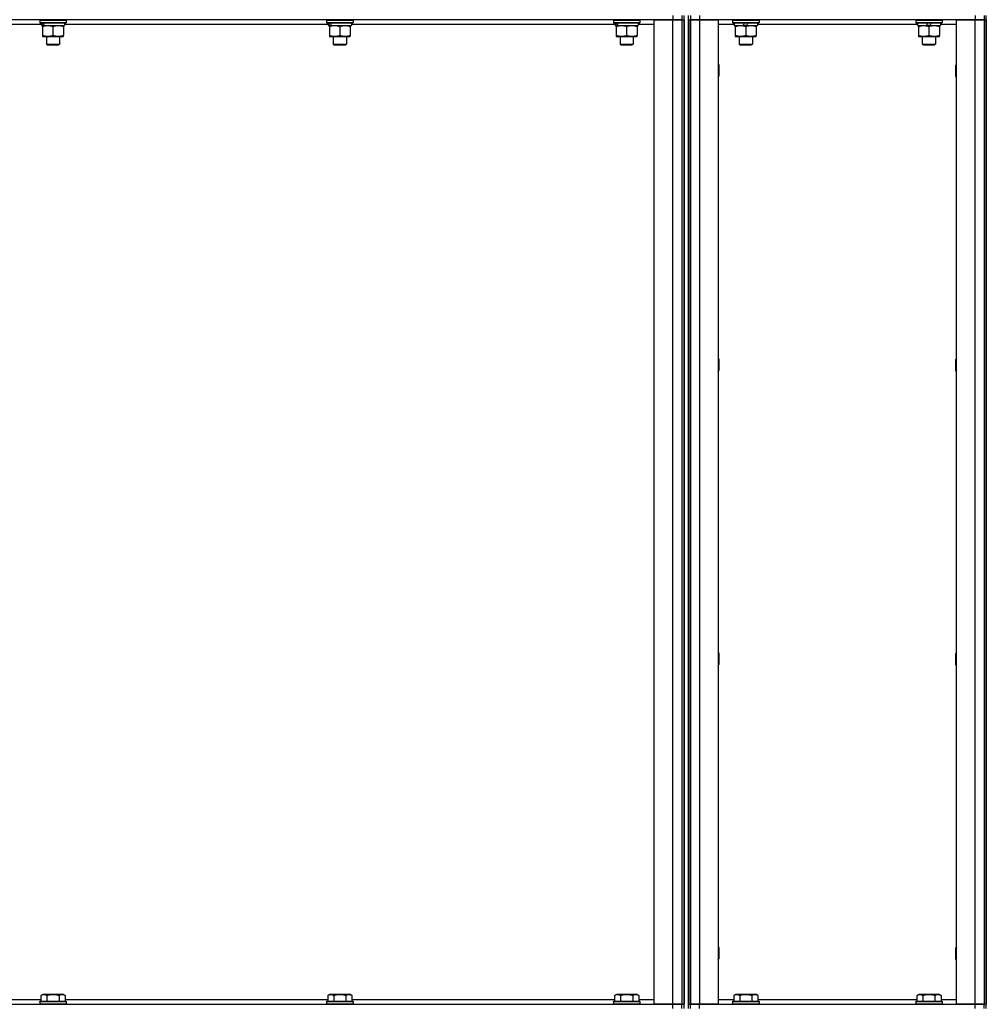
# Model space of a CAD drawing. Units: millimetres. Extents: x 0 to 21783, y -7 to 14850.
# Drawn here: x 10696 to 11572, y 10108 to 11001 of the extents above; entities that cross this region are included whole.
import ezdxf

# ---------------------------------------------------------------- set-up
doc = ezdxf.new("R2010")
doc.units = ezdxf.units.MM
doc.linetypes.add('K5LT_THIN', pattern=[0])
doc.layers.add('R', color=1, linetype='Continuous', true_color=0xff0000)
doc.layers.add('WELDING', color=7, linetype='Continuous', true_color=0xffffff)

msp = doc.modelspace()

# ---------------------------------------------------------------- linework, layer by layer
at = {"layer": 'R', "color": 7, "linetype": 'K5LT_THIN', "lineweight": 30}
for p, q in [((11288.1, 11000.76), (10164.1, 11000.76)), ((10715.6, 10996.76), (10476.6, 10996.76)), ((10714.1, 11000.46), (10714.27, 11000.76)), ((10714.1, 11000.46), (10714.1, 10998.56)), ((10714.1, 11000.46), (10738.1, 11000.46)), ((10714.1, 10998.56), (10738.1, 10998.56)), ((10714.1, 10998.56), (10714.27, 10998.26)), ((10714.27, 10998.26), (10737.93, 10998.26)), ((10715.6, 10998.26), (10715.6, 10995.76)), ((10736.6, 10998.26), (10736.6, 10995.76)), ((10975.6, 10996.76), (10736.6, 10996.76)), ((10738.1, 11000.46), (10737.93, 11000.76)), ((10738.1, 10998.56), (10737.93, 10998.26)), ((10738.1, 11000.46), (10738.1, 10998.56)), ((10974.1, 11000.46), (10974.27, 11000.76)), ((10974.1, 11000.46), (10974.1, 10998.56)), ((10974.1, 11000.46), (10998.1, 11000.46)), ((10974.1, 10998.56), (10998.1, 10998.56)), ((10974.1, 10998.56), (10974.27, 10998.26)), ((10974.27, 10998.26), (10997.93, 10998.26)), ((10975.6, 10998.26), (10975.6, 10995.76)), ((10996.6, 10998.26), (10996.6, 10995.76)), ((11235.6, 10996.76), (10996.6, 10996.76)), ((10998.1, 11000.46), (10997.93, 11000.76)), ((10998.1, 10998.56), (10997.93, 10998.26)), ((10998.1, 11000.46), (10998.1, 10998.56)), ((11234.1, 11000.46), (11234.27, 11000.76)), ((11234.1, 11000.46), (11234.1, 10998.56)), ((11234.1, 11000.46), (11258.1, 11000.46)), ((11234.1, 10998.56), (11258.1, 10998.56)), ((11234.1, 10998.56), (11234.27, 10998.26)), ((11234.27, 10998.26), (11257.93, 10998.26)), ((11235.6, 10998.26), (11235.6, 10995.76)), ((11256.6, 10998.26), (11256.6, 10995.76)), ((11271.1, 10996.76), (11256.6, 10996.76)), ((11258.1, 11000.46), (11257.93, 11000.76)), ((11258.1, 10998.56), (11257.93, 10998.26)), ((11258.1, 11000.46), (11258.1, 10998.56)), ((11271.1, 10108.76), (11271.1, 11000.76)), ((11271.1, 11000.76), (11288.1, 11000.76)), ((11288.1, 11004.76), (11288.1, 11000.76)), ((11288.1, 11000.76), (11296.1, 11000.76)), ((11288.1, 10108.76), (11288.1, 11000.76)), ((11296.1, 11000.76), (11288.1, 11000.76)), ((11296.1, 11004.76), (11296.1, 11000.76)), ((11296.1, 11000.76), (11296.1, 10108.76)), ((11296.1, 11000.76), (11296.1, 10108.76)), ((11296.1, 11000.76), (11298.1, 11000.76)), ((11298.1, 10104.76), (11298.1, 11004.76)), ((11298.1, 11000.76), (11298.1, 10108.76)), ((11302.1, 10104.76), (11302.1, 11004.76)), ((11302.1, 11000.76), (11302.1, 10108.76)), ((11302.1, 11000.76), (11304.1, 11000.76)), ((11304.1, 11004.76), (11304.1, 11000.76)), ((11304.1, 11000.76), (11312.1, 11000.76)), ((11304.1, 10108.76), (11304.1, 11000.76)), ((11312.1, 11000.76), (11304.1, 11000.76)), ((11304.1, 11000.76), (11304.1, 10108.76)), ((11312.1, 11004.76), (11312.1, 11000.76)), ((11312.1, 11000.76), (11329.1, 11000.76)), ((11312.1, 11000.76), (11312.1, 10108.76)), ((11562.1, 11000.76), (11312.1, 11000.76)), ((11329.1, 11000.76), (11329.1, 10108.76)), ((11343.6, 10996.76), (11329.1, 10996.76)), ((11342.1, 11000.46), (11342.27, 11000.76)), ((11342.1, 11000.46), (11342.1, 10998.56)), ((11342.1, 11000.46), (11366.1, 11000.46)), ((11342.1, 10998.56), (11366.1, 10998.56)), ((11342.1, 10998.56), (11342.27, 10998.26)), ((11342.27, 10998.26), (11365.93, 10998.26)), ((11343.6, 10998.26), (11343.6, 10995.76)), ((11351.8, 10995.76), (11352.97, 10998.26)), ((11355.11, 10995.76), (11356.28, 10998.26)), ((11364.6, 10998.26), (11364.6, 10995.76)), ((11509.6, 10996.76), (11364.6, 10996.76)), ((11366.1, 11000.46), (11365.93, 11000.76)), ((11366.1, 10998.56), (11365.93, 10998.26)), ((11366.1, 11000.46), (11366.1, 10998.56)), ((11508.1, 11000.46), (11508.27, 11000.76)), ((11508.1, 11000.46), (11508.1, 10998.56)), ((11508.1, 11000.46), (11532.1, 11000.46)), ((11508.1, 10998.56), (11532.1, 10998.56)), ((11508.1, 10998.56), (11508.27, 10998.26)), ((11508.27, 10998.26), (11531.93, 10998.26)), ((11509.6, 10998.26), (11509.6, 10995.76)), ((11517.8, 10995.76), (11518.97, 10998.26)), ((11521.11, 10995.76), (11522.28, 10998.26)), ((11530.6, 10998.26), (11530.6, 10995.76)), ((11545.1, 10996.76), (11530.6, 10996.76)), ((11532.1, 11000.46), (11531.93, 11000.76)), ((11532.1, 10998.56), (11531.93, 10998.26)), ((11532.1, 11000.46), (11532.1, 10998.56)), ((11545.1, 10108.76), (11545.1, 11000.76)), ((11545.1, 11000.76), (11562.1, 11000.76)), ((11562.1, 11004.76), (11562.1, 11000.76)), ((11562.1, 11000.76), (11570.1, 11000.76)), ((11562.1, 10108.76), (11562.1, 11000.76)), ((11570.1, 11000.76), (11562.1, 11000.76)), ((11570.1, 11004.76), (11570.1, 11000.76)), ((11570.1, 11000.76), (11570.1, 10108.76)), ((11570.1, 11000.76), (11570.1, 10108.76)), ((11570.1, 11000.76), (11572.1, 11000.76)), ((11572.1, 10104.76), (11572.1, 11004.76)), ((11572.1, 11000.76), (11572.1, 10108.76)), ((10715.6, 10995.76), (10716.08, 10995.76)), ((10716.97, 10995.76), (10716.08, 10995.76)), ((10716.6, 10995.76), (10716.6, 10994.92)), ((10716.6, 10994.92), (10716.6, 10986.61)), ((10717.56, 10995.76), (10716.97, 10995.76)), ((10717.56, 10995.76), (10736.6, 10995.76)), ((10726.1, 10994.92), (10726.1, 10986.61)), ((10735.6, 10994.92), (10735.6, 10995.76)), ((10735.6, 10994.92), (10735.6, 10986.61)), ((10975.6, 10995.76), (10976.08, 10995.76)), ((10976.97, 10995.76), (10976.08, 10995.76)), ((10976.6, 10995.76), (10976.6, 10994.92)), ((10976.6, 10994.92), (10976.6, 10986.61)), ((10977.56, 10995.76), (10976.97, 10995.76)), ((10977.56, 10995.76), (10996.6, 10995.76)), ((10986.1, 10994.92), (10986.1, 10986.61)), ((10995.6, 10994.92), (10995.6, 10995.76)), ((10995.6, 10994.92), (10995.6, 10986.61)), ((11235.6, 10995.76), (11236.08, 10995.76)), ((11236.97, 10995.76), (11236.08, 10995.76)), ((11236.6, 10995.76), (11236.6, 10994.92)), ((11236.6, 10994.92), (11236.6, 10986.61)), ((11237.56, 10995.76), (11236.97, 10995.76)), ((11237.56, 10995.76), (11256.6, 10995.76)), ((11246.1, 10994.92), (11246.1, 10986.61)), ((11255.6, 10994.92), (11255.6, 10995.76)), ((11255.6, 10994.92), (11255.6, 10986.61)), ((11343.6, 10995.76), (11351.8, 10995.76)), ((11344.6, 10995.76), (11344.6, 10994.92)), ((11344.6, 10994.92), (11344.6, 10986.61)), ((11355.11, 10995.76), (11351.8, 10995.76)), ((11354.1, 10994.92), (11354.1, 10986.61)), ((11355.11, 10995.76), (11364.6, 10995.76)), ((11363.6, 10994.92), (11363.6, 10995.76)), ((11363.6, 10994.92), (11363.6, 10986.61)), ((11509.6, 10995.76), (11517.8, 10995.76)), ((11510.6, 10995.76), (11510.6, 10994.92)), ((11510.6, 10994.92), (11510.6, 10986.61)), ((11521.11, 10995.76), (11517.8, 10995.76)), ((11520.1, 10994.92), (11520.1, 10986.61)), ((11521.11, 10995.76), (11530.6, 10995.76)), ((11529.6, 10994.92), (11529.6, 10995.76)), ((11529.6, 10994.92), (11529.6, 10986.61)), ((10716.6, 10986.61), (10716.6, 10985.76)), ((10716.6, 10985.76), (10735.6, 10985.76)), ((10720.1, 10985.76), (10720.1, 10978.84)), ((10720.1, 10978.84), (10732.1, 10978.84)), ((10720.1, 10978.84), (10721.1, 10978.26)), ((10721.1, 10978.26), (10731.1, 10978.26)), ((10732.1, 10978.84), (10731.1, 10978.26)), ((10732.1, 10985.76), (10732.1, 10978.84)), ((10735.6, 10985.76), (10735.6, 10986.61)), ((10976.6, 10986.61), (10976.6, 10985.76)), ((10976.6, 10985.76), (10995.6, 10985.76)), ((10980.1, 10985.76), (10980.1, 10978.84)), ((10980.1, 10978.84), (10992.1, 10978.84)), ((10980.1, 10978.84), (10981.1, 10978.26)), ((10981.1, 10978.26), (10991.1, 10978.26)), ((10992.1, 10978.84), (10991.1, 10978.26)), ((10992.1, 10985.76), (10992.1, 10978.84)), ((10995.6, 10985.76), (10995.6, 10986.61)), ((11236.6, 10986.61), (11236.6, 10985.76)), ((11236.6, 10985.76), (11255.6, 10985.76)), ((11240.1, 10985.76), (11240.1, 10978.84)), ((11240.1, 10978.84), (11252.1, 10978.84)), ((11240.1, 10978.84), (11241.1, 10978.26)), ((11241.1, 10978.26), (11251.1, 10978.26)), ((11252.1, 10978.84), (11251.1, 10978.26)), ((11252.1, 10985.76), (11252.1, 10978.84)), ((11255.6, 10985.76), (11255.6, 10986.61)), ((11344.6, 10986.61), (11344.6, 10985.76)), ((11344.6, 10985.76), (11349.35, 10985.76)), ((11348.1, 10985.76), (11348.1, 10978.84)), ((11348.1, 10978.84), (11360.1, 10978.84)), ((11348.1, 10978.84), (11349.1, 10978.26)), ((11349.1, 10978.26), (11359.1, 10978.26)), ((11349.35, 10985.76), (11363.6, 10985.76)), ((11360.1, 10978.84), (11359.1, 10978.26)), ((11360.1, 10985.76), (11360.1, 10978.84)), ((11363.6, 10985.76), (11363.6, 10986.61)), ((11510.6, 10986.61), (11510.6, 10985.76)), ((11510.6, 10985.76), (11515.35, 10985.76)), ((11514.1, 10985.76), (11514.1, 10978.84)), ((11514.1, 10978.84), (11526.1, 10978.84)), ((11514.1, 10978.84), (11515.1, 10978.26)), ((11515.1, 10978.26), (11525.1, 10978.26)), ((11515.35, 10985.76), (11529.6, 10985.76)), ((11526.1, 10978.84), (11525.1, 10978.26)), ((11526.1, 10985.76), (11526.1, 10978.84)), ((11529.6, 10985.76), (11529.6, 10986.61)), ((11329.1, 10960.63), (11329.6, 10959.76)), ((11545.1, 10960.63), (11544.6, 10959.76)), ((11329.6, 10959.76), (11329.6, 10954.76)), ((11329.6, 10954.76), (11329.6, 10949.76)), ((11544.6, 10954.76), (11544.6, 10959.76)), ((11544.6, 10949.76), (11544.6, 10954.76)), ((11329.1, 10948.9), (11329.6, 10949.76)), ((11545.1, 10948.9), (11544.6, 10949.76)), ((11329.1, 10693.96), (11329.6, 10693.1)), ((11329.6, 10693.1), (11329.6, 10688.1)), ((11545.1, 10693.96), (11544.6, 10693.1)), ((11544.6, 10688.1), (11544.6, 10693.1)), ((11329.6, 10688.1), (11329.6, 10683.1)), ((11544.6, 10683.1), (11544.6, 10688.1)), ((11329.1, 10682.23), (11329.6, 10683.1)), ((11545.1, 10682.23), (11544.6, 10683.1)), ((11329.1, 10427.3), (11329.6, 10426.43)), ((11329.6, 10426.43), (11329.6, 10421.43)), ((11545.1, 10427.3), (11544.6, 10426.43)), ((11544.6, 10421.43), (11544.6, 10426.43)), ((11329.1, 10415.56), (11329.6, 10416.43)), ((11329.6, 10421.43), (11329.6, 10416.43)), ((11544.6, 10416.43), (11544.6, 10421.43)), ((11545.1, 10415.56), (11544.6, 10416.43)), ((11329.1, 10160.63), (11329.6, 10159.76)), ((11329.6, 10159.76), (11329.6, 10154.76)), ((11545.1, 10160.63), (11544.6, 10159.76)), ((11544.6, 10154.76), (11544.6, 10159.76)), ((11329.1, 10148.9), (11329.6, 10149.76)), ((11329.6, 10154.76), (11329.6, 10149.76)), ((11544.6, 10149.76), (11544.6, 10154.76)), ((11545.1, 10148.9), (11544.6, 10149.76)), ((10477.07, 10112.76), (10715.13, 10112.76)), ((10715.13, 10116.61), (10717.13, 10117.76)), ((10715.13, 10116.61), (10715.13, 10111.26)), ((10717.13, 10117.76), (10735.07, 10117.76)), ((10720.62, 10116.61), (10720.62, 10111.26)), ((10731.59, 10116.61), (10731.59, 10111.26)), ((10737.07, 10116.61), (10735.07, 10117.76)), ((10737.07, 10116.61), (10737.07, 10111.26)), ((10737.07, 10112.76), (10975.13, 10112.76)), ((10975.13, 10116.61), (10977.13, 10117.76)), ((10975.13, 10116.61), (10975.13, 10111.26)), ((10977.13, 10117.76), (10995.07, 10117.76)), ((10980.62, 10116.61), (10980.62, 10111.26)), ((10991.59, 10116.61), (10991.59, 10111.26)), ((10997.07, 10116.61), (10995.07, 10117.76)), ((10997.07, 10116.61), (10997.07, 10111.26)), ((10997.07, 10112.76), (11235.13, 10112.76)), ((11235.13, 10116.61), (11237.13, 10117.76)), ((11235.13, 10116.61), (11235.13, 10111.26)), ((11237.13, 10117.76), (11255.07, 10117.76)), ((11240.62, 10116.61), (11240.62, 10111.26)), ((11251.59, 10116.61), (11251.59, 10111.26)), ((11257.07, 10116.61), (11255.07, 10117.76)), ((11257.07, 10116.61), (11257.07, 10111.26)), ((11257.07, 10112.76), (11271.1, 10112.76)), ((11329.1, 10112.76), (11343.13, 10112.76)), ((11343.13, 10116.61), (11345.13, 10117.76)), ((11343.13, 10116.61), (11343.13, 10111.26)), ((11345.13, 10117.76), (11363.07, 10117.76)), ((11348.62, 10116.61), (11348.62, 10111.26)), ((11359.59, 10116.61), (11359.59, 10111.26)), ((11365.07, 10116.61), (11363.07, 10117.76)), ((11365.07, 10116.61), (11365.07, 10111.26)), ((11365.07, 10112.76), (11509.13, 10112.76)), ((11509.13, 10116.61), (11511.13, 10117.76)), ((11509.13, 10116.61), (11509.13, 10111.26)), ((11511.13, 10117.76), (11529.07, 10117.76)), ((11514.62, 10116.61), (11514.62, 10111.26)), ((11525.59, 10116.61), (11525.59, 10111.26)), ((11531.07, 10116.61), (11529.07, 10117.76)), ((11531.07, 10116.61), (11531.07, 10111.26)), ((11531.07, 10112.76), (11545.1, 10112.76)), ((10164.1, 10108.76), (11288.1, 10108.76)), ((10714.1, 10110.96), (10714.27, 10111.26)), ((10714.1, 10110.96), (10714.1, 10109.06)), ((10714.1, 10110.96), (10738.1, 10110.96)), ((10714.1, 10109.06), (10738.1, 10109.06)), ((10714.1, 10109.06), (10714.27, 10108.76)), ((10714.27, 10111.26), (10737.93, 10111.26)), ((10738.1, 10110.96), (10737.93, 10111.26)), ((10738.1, 10109.06), (10737.93, 10108.76)), ((10738.1, 10110.96), (10738.1, 10109.06)), ((10974.1, 10110.96), (10974.27, 10111.26)), ((10974.1, 10110.96), (10974.1, 10109.06)), ((10974.1, 10110.96), (10998.1, 10110.96)), ((10974.1, 10109.06), (10998.1, 10109.06)), ((10974.1, 10109.06), (10974.27, 10108.76)), ((10974.27, 10111.26), (10997.93, 10111.26)), ((10998.1, 10110.96), (10997.93, 10111.26)), ((10998.1, 10109.06), (10997.93, 10108.76)), ((10998.1, 10110.96), (10998.1, 10109.06)), ((11234.1, 10110.96), (11234.27, 10111.26)), ((11234.1, 10110.96), (11234.1, 10109.06)), ((11234.1, 10110.96), (11258.1, 10110.96)), ((11234.1, 10109.06), (11258.1, 10109.06)), ((11234.1, 10109.06), (11234.27, 10108.76)), ((11234.27, 10111.26), (11257.93, 10111.26)), ((11258.1, 10110.96), (11257.93, 10111.26)), ((11258.1, 10109.06), (11257.93, 10108.76)), ((11258.1, 10110.96), (11258.1, 10109.06)), ((11288.1, 10108.76), (11271.1, 10108.76)), ((11296.1, 10108.76), (11288.1, 10108.76)), ((11288.1, 10108.76), (11296.1, 10108.76)), ((11288.1, 10104.76), (11288.1, 10108.76)), ((11296.1, 10104.76), (11296.1, 10108.76)), ((11296.1, 10108.76), (11298.1, 10108.76)), ((11302.1, 10108.76), (11304.1, 10108.76)), ((11312.1, 10108.76), (11304.1, 10108.76)), ((11304.1, 10104.76), (11304.1, 10108.76)), ((11304.1, 10108.76), (11312.1, 10108.76)), ((11329.1, 10108.76), (11312.1, 10108.76)), ((11312.1, 10108.76), (11562.1, 10108.76)), ((11312.1, 10104.76), (11312.1, 10108.76)), ((11342.1, 10110.96), (11342.27, 10111.26)), ((11342.1, 10110.96), (11342.1, 10109.06)), ((11342.1, 10110.96), (11366.1, 10110.96)), ((11342.1, 10109.06), (11366.1, 10109.06)), ((11342.1, 10109.06), (11342.27, 10108.76)), ((11342.27, 10111.26), (11365.93, 10111.26)), ((11366.1, 10110.96), (11365.93, 10111.26)), ((11366.1, 10109.06), (11365.93, 10108.76)), ((11366.1, 10110.96), (11366.1, 10109.06)), ((11508.1, 10110.96), (11508.27, 10111.26)), ((11508.1, 10110.96), (11508.1, 10109.06)), ((11508.1, 10110.96), (11532.1, 10110.96)), ((11508.1, 10109.06), (11532.1, 10109.06)), ((11508.1, 10109.06), (11508.27, 10108.76)), ((11508.27, 10111.26), (11531.93, 10111.26)), ((11532.1, 10110.96), (11531.93, 10111.26)), ((11532.1, 10109.06), (11531.93, 10108.76)), ((11532.1, 10110.96), (11532.1, 10109.06)), ((11562.1, 10108.76), (11545.1, 10108.76)), ((11570.1, 10108.76), (11562.1, 10108.76)), ((11562.1, 10108.76), (11570.1, 10108.76)), ((11562.1, 10104.76), (11562.1, 10108.76)), ((11570.1, 10104.76), (11570.1, 10108.76)), ((11570.1, 10108.76), (11572.1, 10108.76))]:
    msp.add_line(p, q, dxfattribs=at)
for centre, start_param, end_param in [((10726.1, 11000.69), -1.35866, -1.246058), ((10726.1, 10993.59), 4.607548, 4.71994), ((10986.1, 11000.69), -1.35866, -1.246058), ((10986.1, 10993.59), 4.607548, 4.71994), ((11246.1, 11000.69), -1.35866, -1.246058), ((11246.1, 10993.59), 4.607548, 4.71994)]:
    msp.add_ellipse(centre, major_axis=(-6.17, -22.4), ratio=0.379473, start_param=start_param, end_param=end_param, dxfattribs=at)
at = {"layer": 'WELDING', "color": 7, "linetype": 'K5LT_THIN', "lineweight": 30}
for points, knots in [([(10716.6, 10994.92), (10717.1, 10995.08), (10717.86, 10995.3), (10718.83, 10995.52), (10719.5, 10995.63), (10720.11, 10995.71), (10720.73, 10995.75), (10721.15, 10995.76), (10721.35, 10995.76)], [0, 0, 0, 0, 2.905563, 4.375924, 5.511195, 6.679161, 7.850161, 9, 9, 9, 9]), ([(10721.35, 10995.76), (10721.57, 10995.76), (10722, 10995.75), (10722.64, 10995.7), (10723.28, 10995.62), (10724.08, 10995.48), (10725.02, 10995.26), (10725.75, 10995.03), (10726.1, 10994.92)], [0, 0, 0, 0, 1.192024, 2.404251, 3.60809, 4.765234, 6.955738, 9, 9, 9, 9]), ([(10726.1, 10994.92), (10726.6, 10995.08), (10727.36, 10995.3), (10728.33, 10995.52), (10729, 10995.63), (10729.61, 10995.71), (10730.23, 10995.75), (10730.65, 10995.76), (10730.85, 10995.76)], [0, 0, 0, 0, 2.905563, 4.375924, 5.511195, 6.679161, 7.850161, 9, 9, 9, 9]), ([(10730.85, 10995.76), (10731.07, 10995.76), (10731.5, 10995.75), (10732.14, 10995.7), (10732.78, 10995.62), (10733.58, 10995.48), (10734.52, 10995.26), (10735.25, 10995.03), (10735.6, 10994.92)], [0, 0, 0, 0, 1.192024, 2.404251, 3.60809, 4.765234, 6.955738, 9, 9, 9, 9]), ([(10976.6, 10994.92), (10977.1, 10995.08), (10977.86, 10995.3), (10978.83, 10995.52), (10979.5, 10995.63), (10980.11, 10995.71), (10980.73, 10995.75), (10981.15, 10995.76), (10981.35, 10995.76)], [0, 0, 0, 0, 2.905563, 4.375924, 5.511195, 6.679161, 7.850161, 9, 9, 9, 9]), ([(10981.35, 10995.76), (10981.57, 10995.76), (10982, 10995.75), (10982.64, 10995.7), (10983.28, 10995.62), (10984.08, 10995.48), (10985.02, 10995.26), (10985.75, 10995.03), (10986.1, 10994.92)], [0, 0, 0, 0, 1.192024, 2.404251, 3.60809, 4.765234, 6.955738, 9, 9, 9, 9]), ([(10986.1, 10994.92), (10986.6, 10995.08), (10987.36, 10995.3), (10988.33, 10995.52), (10989, 10995.63), (10989.61, 10995.71), (10990.23, 10995.75), (10990.65, 10995.76), (10990.85, 10995.76)], [0, 0, 0, 0, 2.905563, 4.375924, 5.511195, 6.679161, 7.850161, 9, 9, 9, 9]), ([(10990.85, 10995.76), (10991.07, 10995.76), (10991.5, 10995.75), (10992.14, 10995.7), (10992.78, 10995.62), (10993.58, 10995.48), (10994.52, 10995.26), (10995.25, 10995.03), (10995.6, 10994.92)], [0, 0, 0, 0, 1.192024, 2.404251, 3.60809, 4.765234, 6.955738, 9, 9, 9, 9]), ([(11236.6, 10994.92), (11237.1, 10995.08), (11237.86, 10995.3), (11238.83, 10995.52), (11239.5, 10995.63), (11240.11, 10995.71), (11240.73, 10995.75), (11241.15, 10995.76), (11241.35, 10995.76)], [0, 0, 0, 0, 2.905563, 4.375924, 5.511195, 6.679161, 7.850161, 9, 9, 9, 9]), ([(11241.35, 10995.76), (11241.57, 10995.76), (11242, 10995.75), (11242.64, 10995.7), (11243.28, 10995.62), (11244.08, 10995.48), (11245.02, 10995.26), (11245.75, 10995.03), (11246.1, 10994.92)], [0, 0, 0, 0, 1.192024, 2.404251, 3.60809, 4.765234, 6.955738, 9, 9, 9, 9]), ([(11246.1, 10994.92), (11246.6, 10995.08), (11247.36, 10995.3), (11248.33, 10995.52), (11249, 10995.63), (11249.61, 10995.71), (11250.23, 10995.75), (11250.65, 10995.76), (11250.85, 10995.76)], [0, 0, 0, 0, 2.905563, 4.375924, 5.511195, 6.679161, 7.850161, 9, 9, 9, 9]), ([(11250.85, 10995.76), (11251.07, 10995.76), (11251.5, 10995.75), (11252.14, 10995.7), (11252.78, 10995.62), (11253.58, 10995.48), (11254.52, 10995.26), (11255.25, 10995.03), (11255.6, 10994.92)], [0, 0, 0, 0, 1.192024, 2.404251, 3.60809, 4.765234, 6.955738, 9, 9, 9, 9]), ([(11344.6, 10994.92), (11345.03, 10995.06), (11345.77, 10995.28), (11346.78, 10995.51), (11347.6, 10995.65), (11348.34, 10995.73), (11348.92, 10995.76), (11349.26, 10995.76), (11349.35, 10995.76)], [0, 0, 0, 0, 2.494996, 4.309231, 5.73815, 7.133977, 8.472011, 9, 9, 9, 9]), ([(11349.35, 10995.76), (11349.63, 10995.76), (11350.1, 10995.75), (11350.76, 10995.69), (11351.25, 10995.62), (11351.95, 10995.5), (11352.87, 10995.3), (11353.69, 10995.05), (11354.1, 10994.92)], [0, 0, 0, 0, 1.548206, 2.616755, 3.724998, 4.291764, 6.613357, 9, 9, 9, 9]), ([(11354.1, 10994.92), (11354.6, 10995.08), (11355.36, 10995.3), (11356.33, 10995.52), (11357, 10995.63), (11357.61, 10995.71), (11358.23, 10995.75), (11358.65, 10995.76), (11358.85, 10995.76)], [0, 0, 0, 0, 2.905563, 4.375924, 5.511195, 6.679161, 7.850161, 9, 9, 9, 9]), ([(11358.85, 10995.76), (11359.07, 10995.76), (11359.5, 10995.75), (11360.14, 10995.7), (11360.78, 10995.62), (11361.58, 10995.48), (11362.52, 10995.26), (11363.25, 10995.03), (11363.6, 10994.92)], [0, 0, 0, 0, 1.192024, 2.404251, 3.60809, 4.765234, 6.955738, 9, 9, 9, 9]), ([(11510.6, 10994.92), (11511.03, 10995.06), (11511.77, 10995.28), (11512.78, 10995.51), (11513.6, 10995.65), (11514.34, 10995.73), (11514.92, 10995.76), (11515.26, 10995.76), (11515.35, 10995.76)], [0, 0, 0, 0, 2.494996, 4.309231, 5.73815, 7.133977, 8.472011, 9, 9, 9, 9]), ([(11515.35, 10995.76), (11515.63, 10995.76), (11516.1, 10995.75), (11516.76, 10995.69), (11517.25, 10995.62), (11517.95, 10995.5), (11518.87, 10995.3), (11519.69, 10995.05), (11520.1, 10994.92)], [0, 0, 0, 0, 1.548206, 2.616755, 3.724998, 4.291764, 6.613357, 9, 9, 9, 9]), ([(11520.1, 10994.92), (11520.6, 10995.08), (11521.36, 10995.3), (11522.33, 10995.52), (11523, 10995.63), (11523.61, 10995.71), (11524.23, 10995.75), (11524.65, 10995.76), (11524.85, 10995.76)], [0, 0, 0, 0, 2.905563, 4.375924, 5.511195, 6.679161, 7.850161, 9, 9, 9, 9]), ([(11524.85, 10995.76), (11525.07, 10995.76), (11525.5, 10995.75), (11526.14, 10995.7), (11526.78, 10995.62), (11527.58, 10995.48), (11528.52, 10995.26), (11529.25, 10995.03), (11529.6, 10994.92)], [0, 0, 0, 0, 1.192024, 2.404251, 3.60809, 4.765234, 6.955738, 9, 9, 9, 9]), ([(10726.1, 10986.61), (10725.54, 10986.43), (10724.73, 10986.19), (10723.73, 10985.98), (10723.14, 10985.89), (10722.61, 10985.82), (10722.09, 10985.78), (10721.56, 10985.76), (10721.03, 10985.76), (10720.51, 10985.79), (10719.92, 10985.84), (10719.2, 10985.94), (10718.06, 10986.17), (10717.18, 10986.42), (10716.6, 10986.61)], [0, 0, 0, 0, 2.72415, 3.912285, 4.716446, 5.530362, 6.353984, 7.180289, 7.997717, 8.810544, 9.605533, 10.761675, 12.184093, 15, 15, 15, 15]), ([(10735.6, 10986.61), (10735.04, 10986.43), (10734.23, 10986.19), (10733.23, 10985.98), (10732.64, 10985.89), (10732.11, 10985.82), (10731.59, 10985.78), (10731.06, 10985.76), (10730.53, 10985.76), (10730.01, 10985.79), (10729.42, 10985.84), (10728.7, 10985.94), (10727.56, 10986.17), (10726.68, 10986.42), (10726.1, 10986.61)], [0, 0, 0, 0, 2.72415, 3.912285, 4.716446, 5.530362, 6.353984, 7.180289, 7.997717, 8.810544, 9.605533, 10.761675, 12.184093, 15, 15, 15, 15]), ([(10986.1, 10986.61), (10985.54, 10986.43), (10984.73, 10986.19), (10983.73, 10985.98), (10983.14, 10985.89), (10982.61, 10985.82), (10982.09, 10985.78), (10981.56, 10985.76), (10981.03, 10985.76), (10980.51, 10985.79), (10979.92, 10985.84), (10979.2, 10985.94), (10978.06, 10986.17), (10977.18, 10986.42), (10976.6, 10986.61)], [0, 0, 0, 0, 2.72415, 3.912285, 4.716446, 5.530362, 6.353984, 7.180289, 7.997717, 8.810544, 9.605533, 10.761675, 12.184093, 15, 15, 15, 15]), ([(10995.6, 10986.61), (10995.04, 10986.43), (10994.23, 10986.19), (10993.23, 10985.98), (10992.64, 10985.89), (10992.11, 10985.82), (10991.59, 10985.78), (10991.06, 10985.76), (10990.53, 10985.76), (10990.01, 10985.79), (10989.42, 10985.84), (10988.7, 10985.94), (10987.56, 10986.17), (10986.68, 10986.42), (10986.1, 10986.61)], [0, 0, 0, 0, 2.72415, 3.912285, 4.716446, 5.530362, 6.353984, 7.180289, 7.997717, 8.810544, 9.605533, 10.761675, 12.184093, 15, 15, 15, 15]), ([(11246.1, 10986.61), (11245.54, 10986.43), (11244.73, 10986.19), (11243.73, 10985.98), (11243.14, 10985.89), (11242.61, 10985.82), (11242.09, 10985.78), (11241.56, 10985.76), (11241.03, 10985.76), (11240.51, 10985.79), (11239.92, 10985.84), (11239.2, 10985.94), (11238.06, 10986.17), (11237.18, 10986.42), (11236.6, 10986.61)], [0, 0, 0, 0, 2.72415, 3.912285, 4.716446, 5.530362, 6.353984, 7.180289, 7.997717, 8.810544, 9.605533, 10.761675, 12.184093, 15, 15, 15, 15]), ([(11255.6, 10986.61), (11255.04, 10986.43), (11254.23, 10986.19), (11253.23, 10985.98), (11252.64, 10985.89), (11252.11, 10985.82), (11251.59, 10985.78), (11251.06, 10985.76), (11250.53, 10985.76), (11250.01, 10985.79), (11249.42, 10985.84), (11248.7, 10985.94), (11247.56, 10986.17), (11246.68, 10986.42), (11246.1, 10986.61)], [0, 0, 0, 0, 2.72415, 3.912285, 4.716446, 5.530362, 6.353984, 7.180289, 7.997717, 8.810544, 9.605533, 10.761675, 12.184093, 15, 15, 15, 15]), ([(11349.35, 10985.76), (11349.14, 10985.76), (11348.71, 10985.78), (11348.06, 10985.83), (11347.43, 10985.91), (11346.63, 10986.05), (11345.69, 10986.27), (11344.95, 10986.5), (11344.6, 10986.61)], [0, 0, 0, 0, 1.192024, 2.404251, 3.60809, 4.765234, 6.955738, 9, 9, 9, 9]), ([(11354.1, 10986.61), (11353.61, 10986.45), (11352.85, 10986.22), (11351.88, 10986.01), (11351.21, 10985.9), (11350.59, 10985.82), (11349.97, 10985.77), (11349.56, 10985.76), (11349.35, 10985.76)], [0, 0, 0, 0, 2.905563, 4.375924, 5.511195, 6.679161, 7.850161, 9, 9, 9, 9]), ([(11363.6, 10986.61), (11363.04, 10986.43), (11362.23, 10986.19), (11361.23, 10985.98), (11360.64, 10985.89), (11360.11, 10985.82), (11359.59, 10985.78), (11359.06, 10985.76), (11358.53, 10985.76), (11358.01, 10985.79), (11357.42, 10985.84), (11356.7, 10985.94), (11355.56, 10986.17), (11354.68, 10986.42), (11354.1, 10986.61)], [0, 0, 0, 0, 2.72415, 3.912285, 4.716446, 5.530362, 6.353984, 7.180289, 7.997717, 8.810544, 9.605533, 10.761675, 12.184093, 15, 15, 15, 15]), ([(11515.35, 10985.76), (11515.14, 10985.76), (11514.71, 10985.78), (11514.06, 10985.83), (11513.43, 10985.91), (11512.63, 10986.05), (11511.69, 10986.27), (11510.95, 10986.5), (11510.6, 10986.61)], [0, 0, 0, 0, 1.192024, 2.404251, 3.60809, 4.765234, 6.955738, 9, 9, 9, 9]), ([(11520.1, 10986.61), (11519.61, 10986.45), (11518.85, 10986.22), (11517.88, 10986.01), (11517.21, 10985.9), (11516.59, 10985.82), (11515.97, 10985.77), (11515.56, 10985.76), (11515.35, 10985.76)], [0, 0, 0, 0, 2.905563, 4.375924, 5.511195, 6.679161, 7.850161, 9, 9, 9, 9]), ([(11529.6, 10986.61), (11529.04, 10986.43), (11528.23, 10986.19), (11527.23, 10985.98), (11526.64, 10985.89), (11526.11, 10985.82), (11525.59, 10985.78), (11525.06, 10985.76), (11524.53, 10985.76), (11524.01, 10985.79), (11523.42, 10985.84), (11522.7, 10985.94), (11521.56, 10986.17), (11520.68, 10986.42), (11520.1, 10986.61)], [0, 0, 0, 0, 2.72415, 3.912285, 4.716446, 5.530362, 6.353984, 7.180289, 7.997717, 8.810544, 9.605533, 10.761675, 12.184093, 15, 15, 15, 15]), ([(10715.13, 10116.61), (10715.43, 10116.79), (10715.88, 10117.01), (10716.44, 10117.22), (10716.8, 10117.32), (10717.1, 10117.39), (10717.39, 10117.43), (10717.68, 10117.46), (10717.98, 10117.46), (10718.3, 10117.44), (10718.61, 10117.4), (10719, 10117.32), (10719.5, 10117.16), (10720.06, 10116.92), (10720.45, 10116.71), (10720.62, 10116.61)], [0, 0, 0, 0, 2.704026, 3.977567, 4.913586, 5.783319, 6.583675, 7.42636, 8.303602, 9.201828, 10.1214, 11.060865, 12.506598, 14.484694, 16, 16, 16, 16]), ([(10720.62, 10116.61), (10721.15, 10116.77), (10722.05, 10117), (10723.17, 10117.21), (10723.94, 10117.32), (10724.54, 10117.39), (10725.13, 10117.43), (10725.71, 10117.46), (10726.32, 10117.46), (10726.94, 10117.44), (10727.58, 10117.4), (10728.23, 10117.33), (10729.01, 10117.22), (10730.13, 10117), (10731.03, 10116.77), (10731.59, 10116.61)], [0, 0, 0, 0, 2.400934, 3.977567, 4.913586, 5.783319, 6.583675, 7.42636, 8.303602, 9.201828, 10.1214, 11.060865, 12.021818, 13.488338, 16, 16, 16, 16]), ([(10731.59, 10116.61), (10731.89, 10116.79), (10732.34, 10117.01), (10732.9, 10117.22), (10733.25, 10117.32), (10733.55, 10117.39), (10733.84, 10117.43), (10734.13, 10117.46), (10734.44, 10117.46), (10734.75, 10117.44), (10735.07, 10117.4), (10735.45, 10117.32), (10735.95, 10117.16), (10736.51, 10116.92), (10736.9, 10116.71), (10737.07, 10116.61)], [0, 0, 0, 0, 2.704026, 3.977567, 4.913586, 5.783319, 6.583675, 7.42636, 8.303602, 9.201828, 10.1214, 11.060865, 12.506598, 14.484694, 16, 16, 16, 16]), ([(10975.13, 10116.61), (10975.43, 10116.79), (10975.88, 10117.01), (10976.44, 10117.22), (10976.8, 10117.32), (10977.1, 10117.39), (10977.39, 10117.43), (10977.68, 10117.46), (10977.98, 10117.46), (10978.3, 10117.44), (10978.61, 10117.4), (10979, 10117.32), (10979.5, 10117.16), (10980.06, 10116.92), (10980.45, 10116.71), (10980.62, 10116.61)], [0, 0, 0, 0, 2.704026, 3.977567, 4.913586, 5.783319, 6.583675, 7.42636, 8.303602, 9.201828, 10.1214, 11.060865, 12.506598, 14.484694, 16, 16, 16, 16]), ([(10980.62, 10116.61), (10981.15, 10116.77), (10982.05, 10117), (10983.17, 10117.21), (10983.94, 10117.32), (10984.54, 10117.39), (10985.13, 10117.43), (10985.71, 10117.46), (10986.32, 10117.46), (10986.94, 10117.44), (10987.58, 10117.4), (10988.23, 10117.33), (10989.01, 10117.22), (10990.13, 10117), (10991.03, 10116.77), (10991.59, 10116.61)], [0, 0, 0, 0, 2.400934, 3.977567, 4.913586, 5.783319, 6.583675, 7.42636, 8.303602, 9.201828, 10.1214, 11.060865, 12.021818, 13.488338, 16, 16, 16, 16]), ([(10991.59, 10116.61), (10991.89, 10116.79), (10992.34, 10117.01), (10992.9, 10117.22), (10993.25, 10117.32), (10993.55, 10117.39), (10993.84, 10117.43), (10994.13, 10117.46), (10994.44, 10117.46), (10994.75, 10117.44), (10995.07, 10117.4), (10995.45, 10117.32), (10995.95, 10117.16), (10996.51, 10116.92), (10996.9, 10116.71), (10997.07, 10116.61)], [0, 0, 0, 0, 2.704026, 3.977567, 4.913586, 5.783319, 6.583675, 7.42636, 8.303602, 9.201828, 10.1214, 11.060865, 12.506598, 14.484694, 16, 16, 16, 16]), ([(11235.13, 10116.61), (11235.43, 10116.79), (11235.88, 10117.01), (11236.44, 10117.22), (11236.8, 10117.32), (11237.1, 10117.39), (11237.39, 10117.43), (11237.68, 10117.46), (11237.98, 10117.46), (11238.3, 10117.44), (11238.61, 10117.4), (11239, 10117.32), (11239.5, 10117.16), (11240.06, 10116.92), (11240.45, 10116.71), (11240.62, 10116.61)], [0, 0, 0, 0, 2.704026, 3.977567, 4.913586, 5.783319, 6.583675, 7.42636, 8.303602, 9.201828, 10.1214, 11.060865, 12.506598, 14.484694, 16, 16, 16, 16]), ([(11240.62, 10116.61), (11241.15, 10116.77), (11242.05, 10117), (11243.17, 10117.21), (11243.94, 10117.32), (11244.54, 10117.39), (11245.13, 10117.43), (11245.71, 10117.46), (11246.32, 10117.46), (11246.94, 10117.44), (11247.58, 10117.4), (11248.23, 10117.33), (11249.01, 10117.22), (11250.13, 10117), (11251.03, 10116.77), (11251.59, 10116.61)], [0, 0, 0, 0, 2.400934, 3.977567, 4.913586, 5.783319, 6.583675, 7.42636, 8.303602, 9.201828, 10.1214, 11.060865, 12.021818, 13.488338, 16, 16, 16, 16]), ([(11251.59, 10116.61), (11251.89, 10116.79), (11252.34, 10117.01), (11252.9, 10117.22), (11253.25, 10117.32), (11253.55, 10117.39), (11253.84, 10117.43), (11254.13, 10117.46), (11254.44, 10117.46), (11254.75, 10117.44), (11255.07, 10117.4), (11255.45, 10117.32), (11255.95, 10117.16), (11256.51, 10116.92), (11256.9, 10116.71), (11257.07, 10116.61)], [0, 0, 0, 0, 2.704026, 3.977567, 4.913586, 5.783319, 6.583675, 7.42636, 8.303602, 9.201828, 10.1214, 11.060865, 12.506598, 14.484694, 16, 16, 16, 16]), ([(11343.13, 10116.61), (11343.43, 10116.79), (11343.88, 10117.01), (11344.44, 10117.22), (11344.8, 10117.32), (11345.1, 10117.39), (11345.39, 10117.43), (11345.68, 10117.46), (11345.98, 10117.46), (11346.3, 10117.44), (11346.61, 10117.4), (11347, 10117.32), (11347.5, 10117.16), (11348.06, 10116.92), (11348.45, 10116.71), (11348.62, 10116.61)], [0, 0, 0, 0, 2.704026, 3.977567, 4.913586, 5.783319, 6.583675, 7.42636, 8.303602, 9.201828, 10.1214, 11.060865, 12.506598, 14.484694, 16, 16, 16, 16]), ([(11348.62, 10116.61), (11349.15, 10116.77), (11350.05, 10117), (11351.17, 10117.21), (11351.94, 10117.32), (11352.54, 10117.39), (11353.13, 10117.43), (11353.71, 10117.46), (11354.32, 10117.46), (11354.94, 10117.44), (11355.58, 10117.4), (11356.23, 10117.33), (11357.01, 10117.22), (11358.13, 10117), (11359.03, 10116.77), (11359.59, 10116.61)], [0, 0, 0, 0, 2.400934, 3.977567, 4.913586, 5.783319, 6.583675, 7.42636, 8.303602, 9.201828, 10.1214, 11.060865, 12.021818, 13.488338, 16, 16, 16, 16]), ([(11359.59, 10116.61), (11359.89, 10116.79), (11360.34, 10117.01), (11360.9, 10117.22), (11361.25, 10117.32), (11361.55, 10117.39), (11361.84, 10117.43), (11362.13, 10117.46), (11362.44, 10117.46), (11362.75, 10117.44), (11363.07, 10117.4), (11363.45, 10117.32), (11363.95, 10117.16), (11364.51, 10116.92), (11364.9, 10116.71), (11365.07, 10116.61)], [0, 0, 0, 0, 2.704026, 3.977567, 4.913586, 5.783319, 6.583675, 7.42636, 8.303602, 9.201828, 10.1214, 11.060865, 12.506598, 14.484694, 16, 16, 16, 16]), ([(11509.13, 10116.61), (11509.43, 10116.79), (11509.88, 10117.01), (11510.44, 10117.22), (11510.8, 10117.32), (11511.1, 10117.39), (11511.39, 10117.43), (11511.68, 10117.46), (11511.98, 10117.46), (11512.3, 10117.44), (11512.61, 10117.4), (11513, 10117.32), (11513.5, 10117.16), (11514.06, 10116.92), (11514.45, 10116.71), (11514.62, 10116.61)], [0, 0, 0, 0, 2.704026, 3.977567, 4.913586, 5.783319, 6.583675, 7.42636, 8.303602, 9.201828, 10.1214, 11.060865, 12.506598, 14.484694, 16, 16, 16, 16]), ([(11514.62, 10116.61), (11515.15, 10116.77), (11516.05, 10117), (11517.17, 10117.21), (11517.94, 10117.32), (11518.54, 10117.39), (11519.13, 10117.43), (11519.71, 10117.46), (11520.32, 10117.46), (11520.94, 10117.44), (11521.58, 10117.4), (11522.23, 10117.33), (11523.01, 10117.22), (11524.13, 10117), (11525.03, 10116.77), (11525.59, 10116.61)], [0, 0, 0, 0, 2.400934, 3.977567, 4.913586, 5.783319, 6.583675, 7.42636, 8.303602, 9.201828, 10.1214, 11.060865, 12.021818, 13.488338, 16, 16, 16, 16]), ([(11525.59, 10116.61), (11525.89, 10116.79), (11526.34, 10117.01), (11526.9, 10117.22), (11527.25, 10117.32), (11527.55, 10117.39), (11527.84, 10117.43), (11528.13, 10117.46), (11528.44, 10117.46), (11528.75, 10117.44), (11529.07, 10117.4), (11529.45, 10117.32), (11529.95, 10117.16), (11530.51, 10116.92), (11530.9, 10116.71), (11531.07, 10116.61)], [0, 0, 0, 0, 2.704026, 3.977567, 4.913586, 5.783319, 6.583675, 7.42636, 8.303602, 9.201828, 10.1214, 11.060865, 12.506598, 14.484694, 16, 16, 16, 16])]:
    msp.add_open_spline(points, degree=3, knots=knots, dxfattribs=at)

doc.saveas('drawing.dxf')
